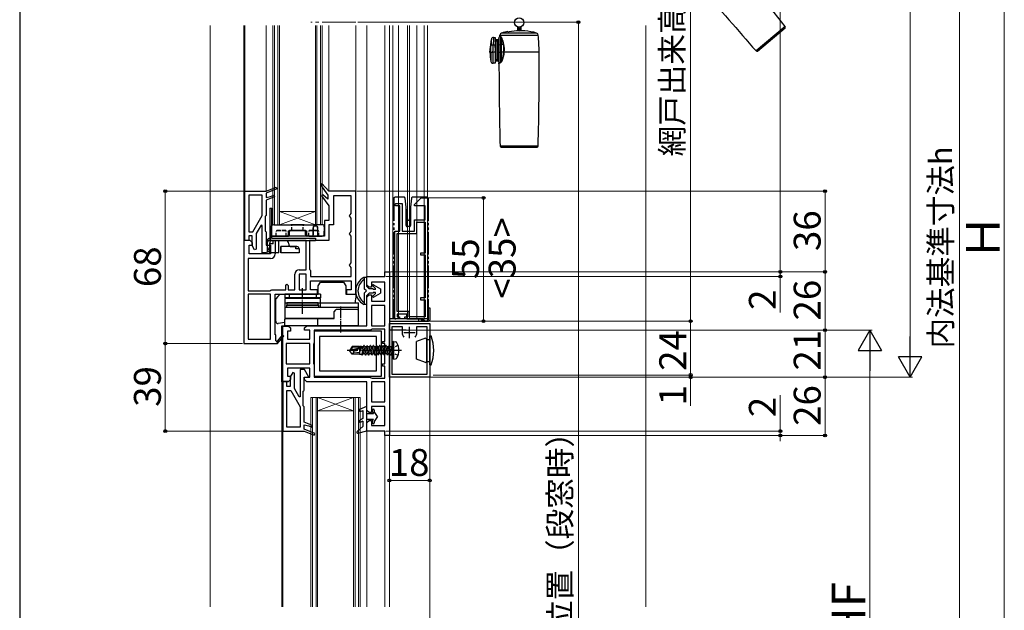
# Model space of a CAD drawing. Extents: x 0 to 1051, y 0 to 1581.
# Drawn here: x 0 to 440, y 776 to 1040 of the extents above; entities that cross this region are included whole.
import ezdxf

# ---------------------------------------------------------------- set-up
doc = ezdxf.new("R2010")
doc.units = 0
for name, pattern in [('YCENTER_1', [13, 10, -1, 1, -1]), ('YDIVIDE_1', [15, 10, -1, 1, -1, 1, -1]), ('YHIDDEN_1', [4, 3, -1])]:
    doc.linetypes.add(name, pattern=pattern)
for name, color, linetype, lineweight in [('YKK_11', 7, 'CONTINUOUS', 30), ('YKK_11E', 7, 'CONTINUOUS', 13), ('YKK_12', 2, 'CONTINUOUS', 13), ('YKK_13', 4, 'CONTINUOUS', 30), ('YKK_D', 6, 'CONTINUOUS', 13), ('YSS_K', 3, 'CONTINUOUS', 13), ('YSS_KE', 3, 'CONTINUOUS', 30)]:
    doc.layers.add(name, color=color, linetype=linetype, lineweight=lineweight)
doc.styles.add('text-b', font='txt.shx', dxfattribs={"bigfont": 'extfont2.shx'})

msp = doc.modelspace()

# ---------------------------------------------------------------- linework, layer by layer
at = {"layer": 'YKK_11', "linetype": 'ByBlock', "lineweight": -2, "ltscale": 0.5}
for p, q in [((100.5, 941), (100.5, 963)), ((100.5, 963), (110, 963)), ((110, 963), (114.45, 964.77)), ((114.75, 964.03), (110, 962.14)), ((114.45, 964.77), (114.75, 964.03)), ((134.86, 966.4), (134.25, 965.9)), ((134.25, 965.9), (137.5, 961.22)), ((138, 963), (134.86, 966.4)), ((150, 963), (138, 963)), ((150, 917), (150, 963)), ((102.3, 961.2), (102.3, 944.9)), ((108.2, 961.2), (102.3, 961.2)), ((108.2, 952.17), (108.2, 961.2)), ((110, 962.14), (110, 960.2)), ((110, 960.2), (112, 960.66)), ((113.75, 960.49), (110, 959)), ((110, 959), (110, 952.2)), ((112, 960.66), (113.45, 961.24)), ((113.45, 961.24), (113.75, 960.49)), ((135.34, 961.42), (134.76, 960.89)), ((134.76, 960.89), (138, 956.5)), ((137.5, 959.46), (135.34, 961.42)), ((137.5, 961.22), (137.5, 959.46)), ((148, 961), (140, 961)), ((140, 961), (140, 948)), ((148, 953), (148, 961)), ((138, 956.5), (138, 950)), ((104, 944.9), (108.2, 952.17)), ((109.8, 952), (109.6, 951.8)), ((109.6, 951.8), (109.6, 945.2)), ((110, 952.2), (109.8, 952)), ((138, 950), (136, 950)), ((136, 950), (136, 943)), ((147, 952), (147.5, 952.5)), ((147.5, 951.5), (147, 952)), ((147.5, 952.5), (148, 953)), ((148, 951), (147.5, 951.5)), ((148, 945), (148, 951)), ((107.76, 947.8), (105.6, 944.07)), ((108.2, 947.69), (107.76, 947.8)), ((108.2, 935.5), (108.2, 947.69)), ((109.6, 945.2), (109.8, 945)), ((109.8, 945), (110, 944.8)), ((140, 948), (138, 948)), ((138, 948), (138, 941)), ((147.5, 944.5), (148, 945)), ((100, 941), (100, 895)), ((102.9, 941), (100, 941)), ((102.3, 941), (100.5, 941)), ((102.3, 944.9), (104, 944.9)), ((103.8, 943.1), (102.3, 943.1)), ((102.3, 943.1), (102.3, 941)), ((103.9, 940), (102.9, 941)), ((103.8, 938.75), (103.8, 943.1)), ((105.6, 944.07), (105.6, 937.12)), ((110, 944.8), (110, 939)), ((111.1, 941), (110.1, 940)), ((112, 941), (111.1, 941)), ((136, 943), (112, 943)), ((112, 943), (112, 941)), ((127.8, 941), (114, 941)), ((114, 941), (114, 935)), ((127.8, 928), (127.8, 941)), ((138, 941), (129.4, 941)), ((129.4, 941), (129.4, 928.3)), ((147, 944), (147.5, 944.5)), ((147.5, 943.5), (147, 944)), ((148, 943), (147.5, 943.5)), ((148, 931), (148, 943)), ((102.5, 935), (102.5, 939)), ((102.5, 939), (103.9, 939)), ((104.86, 936.92), (103.8, 938.75)), ((103.9, 939), (103.9, 940)), ((105.6, 937.12), (104.86, 936.92)), ((110, 939), (112, 939)), ((110.1, 940), (110.1, 939)), ((110.1, 939), (112, 939)), ((112, 939), (110.2, 935.5)), ((112, 939), (112, 935)), ((102, 933), (102, 918.6)), ((112, 933), (102, 933)), ((112, 935), (102.5, 935)), ((110.2, 935.5), (108.2, 935.5)), ((124.8, 928), (127.8, 928)), ((129.4, 928.3), (129.6, 927.9)), ((129.6, 927.9), (129.8, 927.5)), ((129.8, 927.5), (129.8, 925)), ((147, 930), (147.5, 930.5)), ((147.5, 929.5), (147, 930)), ((147.5, 930.5), (148, 931)), ((148, 929), (147.5, 929.5)), ((148, 925), (148, 929)), ((122.8, 919), (122.8, 926)), ((127.8, 926), (124.8, 926)), ((124.8, 926), (124.8, 919)), ((127.8, 919), (127.8, 926)), ((129.8, 925), (148, 925)), ((129.8, 919), (129.8, 923)), ((129.8, 923), (148, 923)), ((148, 923), (148, 919)), ((155, 921.25), (155, 925)), ((155, 925), (163, 925)), ((163, 925), (163, 927)), ((163, 927), (165, 927)), ((165, 927), (165, 890.5)), ((102, 918.6), (111.7, 918.6)), ((111.7, 918.6), (112.1, 918.8)), ((112.1, 918.8), (112.5, 919)), ((112.5, 919), (118.8, 919)), ((118.8, 921), (119.3, 921.5)), ((118.8, 919), (118.8, 921)), ((119.3, 921.5), (119.8, 921)), ((119.8, 921), (119.8, 919)), ((119.8, 919), (122.8, 919)), ((124.8, 919), (127.8, 919)), ((132.9, 919), (129.8, 919)), ((132.9, 917), (132.9, 919)), ((148, 919), (145.9, 919)), ((145.9, 919), (145.9, 917)), ((156, 920.25), (155, 921.25)), ((157, 920.25), (156, 920.25)), ((163, 922.5), (157, 922.5)), ((157, 922.5), (157, 920.25)), ((163, 914), (163, 922.5)), ((102, 917), (102, 897)), ((112, 917), (102, 917)), ((112, 897), (112, 917)), ((114, 899), (114, 917)), ((114, 917), (125.68, 917)), ((125.68, 917), (126.07, 917.19)), ((126.07, 917.19), (126.53, 917.19)), ((126.53, 917.19), (126.92, 917)), ((126.92, 917), (132.9, 917)), ((145.9, 917), (150, 917)), ((155, 915.75), (156, 916.75)), ((155, 903), (155, 915.75)), ((156, 916.75), (157, 916.75)), ((157, 916.75), (157, 914)), ((157, 914), (163, 914)), ((157, 912), (157, 903)), ((163, 912), (157, 912)), ((163, 903), (163, 912)), ((117, 890.5), (117, 903)), ((117, 903), (119.9, 903)), ((119.9, 903), (120.9, 902)), ((120.9, 902), (120.9, 900.5)), ((127.1, 902), (128.1, 903)), ((127.1, 901), (127.1, 902)), ((129.5, 901), (127.1, 901)), ((128.1, 903), (155, 903)), ((129.5, 897), (129.5, 901)), ((156.5, 901), (131.5, 901)), ((131.5, 901), (131.5, 895.5)), ((156.9, 901.2), (156.5, 901)), ((157.3, 901.4), (156.9, 901.2)), ((157, 903), (163, 903)), ((163, 901.4), (157.3, 901.4)), ((163, 896), (163, 901.4)), ((165, 880), (165, 904)), ((165, 904), (174, 904)), ((166.3, 881.3), (166.3, 902.7)), ((166.3, 902.7), (170.7, 902.7)), ((170.7, 902.7), (170.7, 900)), ((174, 904), (183, 904)), ((177.3, 900), (177.3, 902.7)), ((177.3, 902.7), (181.7, 902.7)), ((181.7, 902.7), (181.7, 881.3)), ((183, 904), (183, 880)), ((102, 897), (112, 897)), ((114.3, 899), (114, 899)), ((114.3, 896.25), (114.3, 899)), ((117.3, 898.86), (114.98, 896.14)), ((115, 894.92), (117.91, 898.34)), ((117.91, 898.34), (117.3, 898.86)), ((120.9, 900.5), (119.5, 900.5)), ((119.5, 900.5), (119.5, 897)), ((119.5, 897), (129.5, 897)), ((100, 895), (114.87, 895)), ((114.61, 896.07), (114.3, 896.25)), ((114.87, 895), (115, 894.92)), ((129.5, 895), (119, 895)), ((119, 895), (119, 890.5)), ((129.5, 890.5), (129.5, 895)), ((131.3, 895.1), (131.1, 894.7)), ((131.1, 894.7), (131.1, 890.5)), ((131.5, 895.5), (131.3, 895.1)), ((162, 895), (162, 896)), ((162, 896), (163, 896)), ((163, 895), (162, 895)), ((163, 890.5), (163, 895)), ((117, 878), (117, 890.5)), ((119, 890.5), (119, 886)), ((129.5, 886), (129.5, 890.5)), ((131.1, 890.5), (131.1, 886.3)), ((163, 886), (163, 890.5)), ((165, 890.5), (165, 854)), ((119, 886), (129.5, 886)), ((129.5, 884), (119.5, 884)), ((119.5, 884), (119.5, 880.5)), ((127.2, 883.5), (125.2, 883.5)), ((125.2, 883.5), (125.2, 871.31)), ((129, 880), (127.2, 883.5)), ((129.5, 880), (129.5, 884)), ((131.1, 886.3), (131.3, 885.9)), ((131.3, 885.9), (131.5, 885.5)), ((131.5, 885.5), (131.5, 880)), ((162, 885), (162, 886)), ((162, 886), (163, 886)), ((163, 885), (162, 885)), ((163, 879.6), (163, 885)), ((119.5, 880.5), (120.9, 880.5)), ((121.86, 882.08), (120.8, 880.25)), ((120.8, 880.25), (120.8, 875.9)), ((120.9, 880.5), (120.9, 879)), ((122.6, 881.88), (121.86, 882.08)), ((122.6, 874.93), (122.6, 881.88)), ((127, 874.2), (127, 880)), ((127, 880), (129, 880)), ((127.1, 879), (127.1, 880)), ((127.1, 880), (129.5, 880)), ((131.5, 880), (156.5, 880)), ((156.5, 880), (156.9, 879.8)), ((156.9, 879.8), (157.3, 879.6)), ((157.3, 879.6), (163, 879.6)), ((183, 880), (165, 880)), ((181.7, 881.3), (166.3, 881.3)), ((119.69, 878), (117, 878)), ((117.5, 878), (117.5, 856)), ((119.3, 878), (117.5, 878)), ((119.3, 875.9), (119.3, 878)), ((120.8, 875.9), (119.3, 875.9)), ((120.9, 879), (119.9, 878)), ((124.76, 871.2), (122.6, 874.93)), ((128.1, 878), (127.1, 879)), ((155, 878), (128.1, 878)), ((155, 865.25), (155, 878)), ((157, 878), (157, 869)), ((163, 878), (157, 878)), ((163, 869), (163, 878)), ((119.3, 857.8), (119.3, 874.1)), ((119.3, 874.1), (121, 874.1)), ((121, 874.1), (125.2, 866.83)), ((125.2, 871.31), (124.76, 871.2)), ((126.6, 873.8), (126.8, 874)), ((126.6, 867.2), (126.6, 873.8)), ((126.8, 874), (127, 874.2)), ((125.2, 866.83), (125.2, 857.8)), ((126.8, 867), (126.6, 867.2)), ((127, 866.8), (126.8, 867)), ((127, 860), (127, 866.8)), ((157, 869), (163, 869)), ((163, 867), (157, 867)), ((157, 867), (157, 864.25)), ((163, 858.5), (163, 867)), ((156, 864.25), (155, 865.25)), ((157, 864.25), (156, 864.25)), ((125.2, 857.8), (119.3, 857.8)), ((130.75, 858.51), (127, 860)), ((127, 856.86), (127, 858.8)), ((127, 858.8), (129, 858.34)), ((129, 858.34), (130.45, 857.76)), ((130.45, 857.76), (130.75, 858.51)), ((155, 859.75), (156, 860.75)), ((155, 856), (155, 859.75)), ((156, 860.75), (157, 860.75)), ((157, 860.75), (157, 858.5)), ((157, 858.5), (163, 858.5)), ((117.5, 856), (127, 856)), ((131.75, 854.97), (127, 856.86)), ((127, 856), (131.45, 854.23)), ((131.45, 854.23), (131.75, 854.97)), ((163, 856), (155, 856)), ((163, 854), (163, 856)), ((165, 854), (163, 854))]:
    msp.add_line(p, q, dxfattribs=at)
at = {"layer": 'YKK_11', "linetype": 'ByBlock', "lineweight": 30, "ltscale": 0.5}
for p, q in [((117, 890.5), (117, 903)), ((117, 903), (119.69, 903)), ((119.69, 902.7), (117.3, 902.7)), ((117.3, 902.7), (117.3, 890.5)), ((119.69, 903), (119.69, 902.7)), ((117, 878), (117, 890.5)), ((117.3, 890.5), (117.3, 878.3)), ((119.9, 878), (117, 878)), ((117.3, 878.3), (119.69, 878.3)), ((119.69, 878.3), (119.69, 878))]:
    msp.add_line(p, q, dxfattribs=at)
at = {"layer": 'YKK_11', "linetype": 'Continuous', "lineweight": 13}
for p, q in [((117.3, 901.7), (117, 902)), ((119.13, 902.7), (118.83, 903)), ((117.3, 898.87), (117, 899.17)), ((117.3, 896.04), (117, 896.34)), ((117.3, 893.21), (117, 893.51)), ((117.3, 890.39), (117, 890.69)), ((117.3, 887.56), (117, 887.86)), ((117.3, 884.73), (117, 885.03)), ((117.3, 881.9), (117, 882.2)), ((117.3, 879.07), (117, 879.37)), ((118.37, 878), (118.07, 878.3))]:
    msp.add_line(p, q, dxfattribs=at)
at = {"layer": 'YKK_11', "ltscale": 0.5}
for p, q in [((174, 897.5), (174, 902.5)), ((171.5, 900), (176.5, 900))]:
    msp.add_line(p, q, dxfattribs=at)
at = {"layer": 'YKK_11', "linetype": 'ByBlock', "lineweight": -2, "ltscale": 0.5}
for centre, radius, start, end in [((112, 935), 2, 270, 360), ((124.8, 926), 2, 90, 180), ((174, 900), 3.3, 179.9998, 219.2956), ((174, 900), 3.3, 320.7034, 360), ((114.82, 895.95), 0.25, 150, 49.643)]:
    msp.add_arc(centre, radius, start, end, dxfattribs=at)
at = {"layer": 'YKK_11E', "linetype": 'ByBlock', "lineweight": -2, "ltscale": 0.5}
for p, q in [((176.27, 957), (179.27, 960)), ((179.27, 960), (181.97, 960)), ((181.97, 960), (181.97, 905)), ((167.47, 957), (167.97, 957.5)), ((167.97, 956.5), (167.47, 957)), ((167.97, 957.5), (170.67, 957.5)), ((169.67, 956.5), (167.97, 956.5)), ((169.67, 945.2), (169.67, 956.5)), ((170.67, 957.5), (170.67, 945.2)), ((176.27, 956.5), (176.27, 957)), ((180.97, 956.5), (176.27, 956.5)), ((180.97, 950.2), (180.97, 956.5)), ((176.27, 945.2), (176.27, 950.2)), ((176.27, 950.2), (180.97, 950.2)), ((167.47, 906), (167.47, 945.2)), ((167.47, 945.2), (169.67, 945.2)), ((170.67, 945.2), (176.27, 945.2)), ((177.27, 944.2), (177.27, 949.2)), ((177.27, 949.2), (180.97, 949.2)), ((180.97, 949.2), (180.97, 935.4)), ((168.47, 909.4), (168.47, 944.2)), ((168.47, 944.2), (177.27, 944.2)), ((180.97, 935.4), (178.87, 935.4)), ((178.87, 935.4), (178.87, 934.6)), ((178.87, 934.6), (180.97, 934.6)), ((180.97, 934.6), (180.97, 915.4)), ((180.97, 915.4), (178.87, 915.4)), ((178.87, 915.4), (178.87, 914.6)), ((178.87, 914.6), (180.97, 914.6)), ((180.97, 914.6), (180.97, 907)), ((169.47, 906), (167.47, 906)), ((173.87, 909.4), (168.47, 909.4)), ((172.87, 908.2), (168.47, 908.2)), ((168.47, 908.2), (168.47, 906.9)), ((168.47, 906.9), (169.47, 906.9)), ((169.47, 906.9), (169.47, 906)), ((171.87, 906), (171.87, 906.9)), ((171.87, 906.9), (172.87, 906.9)), ((179.97, 906), (171.87, 906)), ((172.87, 906.9), (172.87, 908.2)), ((173.87, 907), (173.87, 909.4)), ((180.97, 907), (173.87, 907)), ((180.97, 905), (179.97, 906)), ((181.97, 905), (180.97, 905))]:
    msp.add_line(p, q, dxfattribs=at)
at = {"layer": 'YKK_12', "linetype": 'YCENTER_1', "ltscale": 1.5}
msp.add_line((150, 1038.44), (130, 1038.44), dxfattribs=at)
at = {"layer": 'YKK_12'}
for p, q in [((85, 777.55), (85, 1036.95)), ((100, 940.5), (100, 1036.95)), ((100.5, 962.5), (100.5, 1036.95)), ((110, 1036.95), (110, 963)), ((113, 1036.95), (113, 948)), ((113.7, 1036.95), (113.7, 948)), ((115.3, 1036.95), (115.3, 948)), ((116, 1036.95), (116, 948)), ((132, 1036.95), (132, 948)), ((132.7, 1036.95), (132.7, 948)), ((134.3, 1036.95), (134.3, 948)), ((135, 1036.95), (135, 948)), ((138, 1036.95), (138, 963)), ((150, 1036.95), (150, 962.5)), ((155, 924.5), (155, 1036.95)), ((163, 926.5), (163, 1036.95)), ((165, 926.5), (165, 1036.95)), ((165, 906), (165, 1036.95)), ((166.5, 1036.95), (166.5, 906)), ((169.1, 1036.95), (169.1, 906)), ((173.05, 1036.95), (173.05, 906)), ((173.95, 1036.95), (173.95, 906)), ((177.2, 1036.95), (177.2, 906)), ((180.5, 1036.95), (180.5, 906)), ((182, 1036.95), (182, 906)), ((116, 948), (132, 954)), ((132, 948), (116, 954)), ((116, 954), (132, 954)), ((113, 948), (135, 948)), ((182, 906), (165, 906)), ((117, 777.55), (117, 878.5)), ((130, 871), (130, 777.55)), ((130, 871), (152, 871)), ((130.7, 871), (130.7, 777.55)), ((132.3, 871), (132.3, 777.55)), ((133, 871), (133, 777.55)), ((133, 871), (149, 865)), ((149, 871), (133, 865)), ((149, 871), (149, 777.55)), ((149.7, 871), (149.7, 777.55)), ((151.3, 871), (151.3, 777.55)), ((152, 871), (152, 777.55)), ((133, 865), (149, 865)), ((117.5, 777.55), (117.5, 856.5)), ((155, 777.55), (155, 856.5)), ((163, 777.55), (163, 854.5)), ((165, 777.55), (165, 854.5))]:
    msp.add_line(p, q, dxfattribs=at)
at = {"layer": 'YKK_12', "linetype": 'ByBlock', "lineweight": -2, "ltscale": 0.5}
for p, q in [((172.51, 901), (165, 901)), ((172.51, 880), (165, 880))]:
    msp.add_line(p, q, dxfattribs=at)
at = {"layer": 'YKK_13'}
for p, q in [((230.74, 1033.57), (215.13, 1033.57)), ((217.93, 1034.12), (217.93, 1034.18)), ((222.18, 1036.34), (222.18, 1034.49)), ((225.43, 1034.5), (222.93, 1034.5)), ((223.68, 1036.34), (223.68, 1034.5)), ((341.72, 1036.53), (328.68, 1025.59)), ((329.38, 1025.54), (341.65, 1035.83)), ((209.93, 1025.1), (210.54, 1030.7)), ((210.42, 1028.57), (210.39, 1027.97)), ((210.43, 1028.76), (210.42, 1028.57)), ((211.53, 1031.6), (212.23, 1031.6)), ((212.23, 1031.6), (212.23, 1028.18)), ((212.23, 1030.1), (212.73, 1030.1)), ((212.73, 1030.1), (212.73, 1030.6)), ((213.33, 1030.6), (212.73, 1030.6)), ((212.73, 1021.6), (212.73, 1030.1)), ((212.73, 1030.1), (213.33, 1030.1)), ((213.33, 1030.1), (213.33, 1030.6)), ((213.33, 1030.1), (213.83, 1030.1)), ((213.33, 1030.1), (213.33, 1021.6)), ((213.83, 1031.6), (214.27, 1032.04)), ((213.83, 1031.6), (213.83, 1028.18)), ((214.27, 1032.04), (214.27, 1032.04)), ((214.27, 1032.04), (214.3, 1032.02)), ((214.3, 1032.02), (214.38, 1031.98)), ((214.36, 1032.23), (214.39, 1032.67)), ((214.39, 1032.21), (214.36, 1032.23)), ((214.36, 1032.23), (214.36, 1032.23)), ((214.38, 1031.98), (214.51, 1031.9)), ((214.39, 1032.67), (231.48, 1032.67)), ((214.47, 1032.16), (214.39, 1032.21)), ((214.76, 1031.96), (214.47, 1032.16)), ((214.51, 1031.9), (214.69, 1031.79)), ((214.69, 1031.79), (214.69, 1028.42)), ((214.69, 1031.79), (214.85, 1031.51)), ((214.85, 1031.51), (215.04, 1030.99)), ((215.04, 1028.46), (215.04, 1030.99)), ((215.92, 1028.46), (215.04, 1028.46)), ((215.04, 1025.1), (215.04, 1028.46)), ((209.93, 1025.1), (210.28, 1025.1)), ((210.28, 1025.1), (210.28, 1025.1)), ((210.28, 1025.1), (210.28, 1020.94)), ((211.27, 1025.1), (211.27, 1025.1)), ((212.23, 1025.1), (211.27, 1025.1)), ((211.27, 1020.1), (211.27, 1025.1)), ((212.23, 1028.18), (211.39, 1028.18)), ((212.23, 1027.1), (212.23, 1028.18)), ((212.23, 1027.1), (212.23, 1025.1)), ((212.53, 1027.1), (212.23, 1027.1)), ((212.23, 1025.1), (212.23, 1020.1)), ((212.23, 1025.1), (212.53, 1025.1)), ((212.53, 1025.1), (212.53, 1027.1)), ((213.83, 1028.18), (214.69, 1028.42)), ((213.83, 1028.18), (213.83, 1025.1)), ((213.83, 1025.1), (214.69, 1025.1)), ((213.83, 1025.1), (213.83, 1020.1)), ((214.69, 1028.42), (214.69, 1025.1)), ((214.69, 1025.1), (215.04, 1025.1)), ((214.69, 1025.1), (214.69, 1020.58)), ((216.09, 1025.1), (215.04, 1025.1)), ((215.04, 1021.35), (215.04, 1025.1)), ((216.09, 1025.1), (216.31, 1025.1)), ((231.93, 1025.1), (216.31, 1025.1)), ((212.23, 1020.1), (211.27, 1020.1)), ((212.73, 1021.6), (212.23, 1021.6)), ((212.73, 1021.6), (212.73, 1021.1)), ((213.33, 1021.6), (212.73, 1021.6)), ((212.73, 1021.1), (213.33, 1021.1)), ((213.33, 1021.6), (213.33, 1021.1)), ((213.83, 1021.6), (213.33, 1021.6)), ((213.85, 1020.08), (213.83, 1020.1)), ((213.89, 1020.11), (213.86, 1020.09)), ((213.86, 1020.09), (213.86, 1020.09)), ((214, 1020.19), (213.89, 1020.11)), ((213.94, 1019.87), (213.98, 1019.9)), ((213.95, 1019.88), (213.94, 1019.87)), ((213.98, 1019.9), (214.08, 1019.98)), ((214.18, 1020.3), (214, 1020.19)), ((214.08, 1019.98), (214.24, 1020.1)), ((214.41, 1020.44), (214.18, 1020.3)), ((214.24, 1020.1), (214.46, 1020.25)), ((214.69, 1020.58), (214.41, 1020.44)), ((214.46, 1020.25), (214.75, 1020.42)), ((214.85, 1020.85), (214.69, 1020.58)), ((215.04, 1021.35), (214.85, 1020.85)), ((231.45, 983.09), (214.42, 983.09)), ((214.92, 982.6), (230.95, 982.6)), ((112, 946.5), (112.05, 943.49)), ((113.5, 948), (131.77, 948)), ((119.78, 945.01), (119.77, 943.49)), ((120.47, 943.49), (120.49, 945.01)), ((120.86, 945.5), (120.5, 945.5)), ((120.5, 945.5), (127.51, 945.5)), ((120.86, 945.5), (120.99, 945.5)), ((120.99, 945.5), (120.86, 945.5)), ((121, 948), (122.5, 948)), ((122.5, 948), (121, 948)), ((121, 948), (122.5, 948)), ((122.5, 948), (121, 948)), ((122.47, 945.5), (121.47, 945.5)), ((121.47, 945.5), (122.47, 945.5)), ((122.47, 945.5), (121.47, 945.5)), ((121.47, 945.5), (122.47, 945.5)), ((125.54, 945.5), (122.47, 945.5)), ((125.5, 948), (122.5, 948)), ((125.5, 948), (127, 948)), ((125.5, 948), (127, 948)), ((127, 948), (125.5, 948)), ((127, 948), (125.5, 948)), ((125.54, 945.5), (126.54, 945.5)), ((126.54, 945.5), (125.54, 945.5)), ((125.54, 945.5), (126.54, 945.5)), ((126.54, 945.5), (125.54, 945.5)), ((127.01, 945.5), (127.14, 945.5)), ((127.14, 945.5), (127.01, 945.5)), ((127.01, 945.5), (127.14, 945.5)), ((127.14, 945.5), (127.01, 945.5)), ((127.51, 945.5), (127.14, 945.5)), ((127.54, 943.49), (127.51, 945.01)), ((128.23, 943.49), (128.22, 945.01)), ((132.23, 948), (131.77, 948)), ((131.77, 948), (132.23, 948)), ((131.85, 947.51), (132.15, 947.51)), ((132.15, 947.51), (131.85, 947.51)), ((135.48, 948), (132.23, 948)), ((135.96, 943.98), (136, 946.5)), ((136, 946.5), (135.98, 947.51)), ((135.98, 947.51), (136, 946.5)), ((112.55, 943), (119.34, 943)), ((118, 943), (119, 943)), ((119, 943), (118, 943)), ((118, 943), (119, 943)), ((119, 943), (118, 943)), ((118, 943), (119, 943)), ((119, 943), (118, 943)), ((118, 943), (119, 943)), ((119, 943), (118, 943)), ((118, 943), (119, 943)), ((119, 943), (118, 943)), ((118, 943), (119, 943)), ((119, 943), (118, 943)), ((119.34, 943), (119.97, 943)), ((128.67, 943), (128.04, 943)), ((130.55, 943), (128.67, 943)), ((130, 943), (129, 943)), ((129, 943), (130, 943)), ((130, 943), (129, 943)), ((129, 943), (130, 943)), ((130, 943), (129, 943)), ((129, 943), (130, 943)), ((130, 943), (129, 943)), ((129, 943), (130, 943)), ((130, 943), (129, 943)), ((129, 943), (130, 943)), ((130, 943), (129, 943)), ((129, 943), (130, 943)), ((130, 943), (132.5, 943)), ((131.6, 943), (130, 943)), ((131.6, 943), (130.55, 943)), ((130.55, 943), (131.6, 943)), ((132.4, 943), (132.5, 943)), ((132.4, 943), (133.45, 943)), ((133.45, 943), (132.4, 943)), ((132.5, 943), (133.5, 943)), ((133.5, 943), (132.5, 943)), ((132.5, 943), (133.5, 943)), ((133.5, 943), (132.5, 943)), ((133.5, 943), (132.5, 943)), ((132.5, 943), (133.5, 943)), ((133.5, 943), (132.5, 943)), ((132.5, 943), (133.5, 943)), ((132.5, 943), (133.5, 943)), ((133.5, 943), (132.5, 943)), ((132.5, 943), (133.5, 943)), ((133.5, 943), (132.5, 943)), ((133.45, 943), (134.96, 943)), ((133.2, 920.77), (134.2, 922.5)), ((133.2, 917), (133.2, 920.77)), ((134.2, 922.5), (144.6, 922.5)), ((144.6, 922.5), (145.6, 920.77)), ((145.6, 920.77), (145.6, 917)), ((115.3, 916), (114.3, 915)), ((114.3, 905), (114.3, 915)), ((116.3, 917), (115.3, 916)), ((116.3, 917), (133.2, 917)), ((134.3, 917), (118.3, 917)), ((118.3, 917), (118.3, 915.5)), ((134.3, 915.5), (118.3, 915.5)), ((118.3, 915.2), (118.3, 906.2)), ((134.3, 915.2), (118.3, 915.2)), ((119.3, 915.2), (119.3, 915.5)), ((120.3, 917), (120.3, 915.5)), ((132.3, 917), (132.3, 915.5)), ((133.3, 915.5), (133.3, 915.2)), ((134.3, 917), (134.3, 915.5)), ((134.3, 913.2), (134.3, 915.2)), ((145.6, 917), (149, 917)), ((149, 917), (150, 917)), ((150, 917), (150, 915.33)), ((118.3, 913.2), (134.3, 913.2)), ((118.3, 911.2), (151.3, 911.2)), ((119.05, 912.2), (119.05, 911.2)), ((133.55, 912.2), (119.05, 912.2)), ((119.05, 911.2), (133.55, 911.2)), ((133.3, 913.2), (119.3, 913.2)), ((119.3, 913.2), (119.3, 912.2)), ((119.3, 912.2), (133.3, 912.2)), ((133.3, 912.2), (133.3, 913.2)), ((133.55, 911.2), (133.55, 912.2)), ((134.3, 913.2), (151.3, 913.2)), ((134.3, 911.2), (134.3, 913.2)), ((140.3, 909.2), (141.3, 910.2)), ((150.8, 910.2), (141.3, 910.2)), ((151.3, 909.7), (151.3, 913.2)), ((182, 911), (183, 911)), ((182.2, 911), (182.2, 906)), ((183, 911), (183, 905.5)), ((118.3, 906.2), (140.3, 906.2)), ((118.3, 903), (118.3, 905.96)), ((140.3, 906.2), (118.8, 906.2)), ((133.05, 903), (133.05, 905.7)), ((140.3, 906.2), (140.3, 909.2)), ((151.3, 903), (151.3, 909.7)), ((177.4, 906), (165, 906)), ((165, 906), (165, 905.5)), ((182.2, 906), (180.3, 906)), ((115.3, 904), (115.4, 904)), ((118.3, 904.36), (115.42, 904.01)), ((151.3, 903), (118.3, 903)), ((165.5, 905), (182.5, 905)), ((181.2, 897.4), (177.1, 895.91)), ((181.2, 897.4), (181.7, 896.9)), ((181.7, 896.9), (183, 896.9)), ((181.7, 887.1), (181.7, 896.9)), ((183, 898.5), (183.72, 898.5)), ((183, 887.1), (183, 898.5)), ((148.35, 893.7), (147.3, 892.15)), ((148.51, 893.4), (147.66, 892.15)), ((152.91, 893.35), (147.66, 892.15)), ((151.7, 893.7), (148.35, 893.7)), ((148.35, 893.7), (148.51, 893.4)), ((152.75, 893.4), (148.51, 893.4)), ((152.81, 892.91), (148.81, 892)), ((151.7, 893.7), (151.7, 893.4)), ((151.7, 893.68), (152.13, 893.68)), ((151.7, 892.66), (151.7, 890.3)), ((152.01, 892.73), (151.89, 891.7)), ((152.32, 892.8), (151.99, 891.7)), ((152.13, 893.68), (152.09, 893.4)), ((152.25, 893.9), (152.13, 893.68)), ((152.35, 893.9), (152.25, 893.9)), ((152.35, 893.9), (152.56, 893.55)), ((152.56, 893.55), (152.51, 893.4)), ((153.34, 893.55), (152.56, 893.55)), ((153.34, 893.55), (152.71, 890.32)), ((153.65, 894.1), (153.34, 893.55)), ((154.07, 893.55), (153.37, 890.45)), ((153.75, 894.1), (153.65, 894.1)), ((153.75, 894.1), (154.07, 893.55)), ((154.74, 893.55), (154.07, 893.55)), ((154.74, 893.55), (154.39, 892)), ((155.05, 894.1), (154.74, 893.55)), ((155.47, 893.55), (154.77, 890.45)), ((155.15, 894.1), (155.05, 894.1)), ((155.15, 894.1), (155.47, 893.55)), ((156.14, 893.55), (155.47, 893.55)), ((156.14, 893.55), (155.79, 892)), ((156.45, 894.1), (156.14, 893.55)), ((156.87, 893.55), (156.17, 890.45)), ((156.55, 894.1), (156.45, 894.1)), ((156.55, 894.1), (156.87, 893.55)), ((157.54, 893.55), (156.87, 893.55)), ((157.54, 893.55), (157.19, 892)), ((157.85, 894.1), (157.54, 893.55)), ((158.27, 893.55), (157.57, 890.45)), ((157.95, 894.1), (157.85, 894.1)), ((157.95, 894.1), (158.27, 893.55)), ((158.94, 893.55), (158.27, 893.55)), ((158.94, 893.55), (158.59, 892)), ((159.25, 894.1), (158.94, 893.55)), ((159.67, 893.55), (158.97, 890.45)), ((159.35, 894.1), (159.25, 894.1)), ((159.35, 894.1), (159.67, 893.55)), ((160.34, 893.55), (159.64, 890.45)), ((160.34, 893.55), (159.67, 893.55)), ((160.65, 894.1), (160.34, 893.55)), ((161.07, 893.55), (160.37, 890.45)), ((160.75, 894.1), (160.65, 894.1)), ((160.75, 894.1), (161.07, 893.55)), ((161.74, 893.55), (161.04, 890.45)), ((161.74, 893.55), (161.07, 893.55)), ((162.05, 894.1), (161.74, 893.55)), ((162.47, 893.55), (161.77, 890.45)), ((162.15, 894.1), (162.05, 894.1)), ((162.15, 894.1), (162.47, 893.55)), ((163.14, 893.55), (162.44, 890.45)), ((163.14, 893.55), (162.47, 893.55)), ((163.45, 894.1), (163.14, 893.55)), ((163.87, 893.55), (163.17, 890.45)), ((163.55, 894.1), (163.45, 894.1)), ((163.55, 894.1), (163.87, 893.55)), ((164.54, 893.55), (163.84, 890.45)), ((164.54, 893.55), (163.87, 893.55)), ((164.85, 894.1), (164.54, 893.55)), ((165.27, 893.55), (164.57, 890.45)), ((164.95, 894.1), (164.85, 894.1)), ((164.95, 894.1), (165.27, 893.55)), ((165.24, 890.45), (166.15, 893.5)), ((166.1, 893.55), (165.27, 893.55)), ((166.25, 893.5), (165.97, 890.45)), ((166.25, 893.5), (166.15, 893.5)), ((166.8, 895.92), (166.3, 895.83)), ((166.3, 895.83), (166.3, 888.18)), ((166.8, 895.92), (167.78, 895.74)), ((166.8, 895.92), (166.8, 888.09)), ((177.1, 888.1), (177.1, 895.91)), ((147.3, 891.85), (147.3, 892.15)), ((147.66, 892.15), (147.3, 892.15)), ((148.81, 892), (147.3, 892)), ((148.81, 892), (147.3, 891.85)), ((148.35, 890.3), (147.3, 891.85)), ((149.2, 891.3), (148.35, 890.3)), ((151.7, 890.3), (148.35, 890.3)), ((148.7, 892), (149.2, 891.3)), ((149.2, 891.3), (151.7, 891.05)), ((151.7, 890.32), (152.71, 890.32)), ((151.99, 891.7), (151.89, 891.7)), ((152.95, 889.9), (152.71, 890.32)), ((153.05, 889.9), (152.95, 889.9)), ((153.05, 889.9), (153.37, 890.45)), ((154.04, 890.45), (153.37, 890.45)), ((154.39, 892), (154.04, 890.45)), ((154.35, 889.9), (154.04, 890.45)), ((154.45, 889.9), (154.35, 889.9)), ((154.45, 889.9), (154.77, 890.45)), ((155.44, 890.45), (154.77, 890.45)), ((155.79, 892), (155.44, 890.45)), ((155.75, 889.9), (155.44, 890.45)), ((155.85, 889.9), (155.75, 889.9)), ((155.85, 889.9), (156.17, 890.45)), ((156.84, 890.45), (156.17, 890.45)), ((157.19, 892), (156.84, 890.45)), ((157.15, 889.9), (156.84, 890.45)), ((157.25, 889.9), (157.15, 889.9)), ((157.25, 889.9), (157.57, 890.45)), ((158.24, 890.45), (157.57, 890.45)), ((158.59, 892), (158.24, 890.45)), ((158.55, 889.9), (158.24, 890.45)), ((158.65, 889.9), (158.55, 889.9)), ((158.65, 889.9), (158.97, 890.45)), ((159.64, 890.45), (158.97, 890.45)), ((159.95, 889.9), (159.64, 890.45)), ((160.05, 889.9), (159.95, 889.9)), ((160.05, 889.9), (160.37, 890.45)), ((161.04, 890.45), (160.37, 890.45)), ((161.35, 889.9), (161.04, 890.45)), ((161.45, 889.9), (161.35, 889.9)), ((161.45, 889.9), (161.77, 890.45)), ((162.44, 890.45), (161.77, 890.45)), ((162.75, 889.9), (162.44, 890.45)), ((162.85, 889.9), (162.75, 889.9)), ((162.85, 889.9), (163.17, 890.45)), ((163.84, 890.45), (163.17, 890.45)), ((164.15, 889.9), (163.84, 890.45)), ((164.25, 889.9), (164.15, 889.9)), ((164.25, 889.9), (164.57, 890.45)), ((165.24, 890.45), (164.57, 890.45)), ((165.55, 889.9), (165.24, 890.45)), ((165.65, 889.9), (165.55, 889.9)), ((165.65, 889.9), (165.55, 889.9)), ((165.65, 889.9), (165.97, 890.45)), ((166.1, 890.45), (165.97, 890.45)), ((166.8, 888.09), (166.3, 888.18)), ((166.8, 888.09), (167.78, 888.26)), ((181.2, 886.6), (177.1, 888.1)), ((181.2, 886.6), (181.7, 887.1)), ((181.7, 887.1), (183, 887.1)), ((183, 885.5), (183, 887.1)), ((183, 885.5), (183.72, 885.5))]:
    msp.add_line(p, q, dxfattribs=at)
at = {"layer": 'YKK_13', "linetype": 'Continuous'}
for p, q in [((222.18, 1034.72), (223.68, 1036.22)), ((222.18, 1035.62), (222.77, 1036.21)), ((222.18, 1035.68), (223.36, 1034.5)), ((222.18, 1034.78), (222.47, 1034.5)), ((222.52, 1036.24), (223.68, 1035.08)), ((222.86, 1034.5), (223.68, 1035.33)), ((223.4, 1036.25), (223.68, 1035.97))]:
    msp.add_line(p, q, dxfattribs=at)
at = {"layer": 'YKK_13', "linetype": 'YDIVIDE_1'}
for p, q in [((166.97, 959.8), (166.97, 906.5)), ((167.57, 960.3), (167.47, 960.3)), ((170.17, 960.3), (167.57, 960.3)), ((171.1, 960.3), (170.17, 960.3)), ((171.59, 960.3), (171.1, 960.3)), ((172.47, 955.82), (172.08, 959.85)), ((174.86, 959.85), (174.47, 955.82)), ((175.78, 960.3), (175.36, 960.3)), ((179.51, 960.3), (175.78, 960.3)), ((179.57, 960.3), (179.51, 960.3)), ((179.51, 960.3), (179.51, 960.3)), ((181.77, 960.3), (179.57, 960.3)), ((182.27, 959.8), (182.27, 905.5)), ((172.47, 947.7), (172.47, 955.82)), ((172.97, 950.62), (172.47, 955.82)), ((174.47, 955.82), (173.97, 950.62)), ((174.47, 955.82), (174.47, 947.7)), ((172.97, 947.2), (172.97, 950.62)), ((172.97, 950.62), (173, 950.38)), ((173.29, 950.1), (173.65, 950.1)), ((173.95, 950.38), (173.97, 950.62)), ((173.97, 950.62), (173.97, 947.2)), ((173.97, 947.2), (172.97, 947.2)), ((167.47, 906), (167.58, 906)), ((167.58, 906), (167.83, 906)), ((167.83, 906), (167.97, 906)), ((168.57, 908.21), (168.57, 908.2)), ((172.87, 907.9), (172.87, 906)), ((172.87, 906), (173.37, 906)), ((173.37, 906), (179.77, 906)), ((177.97, 906), (177.97, 905.5)), ((179.25, 906), (179.25, 905)), ((179.67, 906), (179.85, 905.82)), ((179.75, 905), (179.75, 905.92)), ((180.27, 905.5), (179.77, 906)), ((180.15, 905.51), (180.15, 905.5)), ((180.15, 905.5), (180.27, 905.5)), ((180.27, 905.5), (180.27, 905)), ((178.47, 905), (179.25, 905)), ((179.25, 905), (179.75, 905)), ((179.75, 905), (180.27, 905)), ((180.27, 905), (181.77, 905))]:
    msp.add_line(p, q, dxfattribs=at)
at = {"layer": 'YKK_13', "ltscale": 0.5}
for p, q in [((111.6, 955.5), (112.6, 955.5)), ((111.6, 955.5), (111.6, 942)), ((112.6, 942), (112.6, 955.5)), ((110.6, 936), (110.6, 941)), ((111.6, 941), (132.1, 941)), ((111.6, 941), (111.6, 936)), ((112.6, 942), (132.1, 942)), ((118.6, 941), (112.6, 941)), ((113.1, 939.5), (113.1, 941)), ((115.6, 935.5), (115.6, 941)), ((132.1, 942), (132.1, 941)), ((111.6, 935.5), (111.6, 940)), ((113.1, 939.5), (111.6, 939.5)), ((123.7, 938.3), (116.53, 938.3)), ((116.53, 935.5), (116.53, 938.3)), ((116.7, 935.5), (116.7, 938.3)), ((120.1, 939.5), (120.1, 939.3)), ((121.1, 938.3), (123.7, 938.3)), ((123.26, 937.3), (123.26, 938.3)), ((124.7, 937.3), (123.26, 937.3)), ((124.7, 937.3), (124.7, 935.5)), ((111.6, 936), (110.6, 936)), ((115.6, 935.5), (111.6, 935.5)), ((124.7, 935.5), (116.53, 935.5)), ((151.81, 865.71), (155, 867.05)), ((155, 856.05), (155, 867.05)), ((153.2, 861.55), (151.77, 860.79)), ((152.19, 864.79), (153.2, 865.21)), ((153.2, 865.21), (153.2, 861.55)), ((157.93, 863.75), (155, 863.75)), ((157.5, 864.6), (157.5, 865.35)), ((157.55, 864.4), (157.93, 863.75)), ((158.3, 865.35), (158.3, 864.72)), ((159.7, 862.5), (158.3, 864.72)), ((159.7, 862.5), (158.3, 860.28)), ((150.63, 855.75), (153.2, 858.05)), ((153.2, 860.42), (152.23, 859.91)), ((153.2, 860.42), (153.2, 858.05)), ((155, 861.25), (157.93, 861.25)), ((157.5, 859.65), (157.5, 860.4)), ((157.55, 860.6), (157.93, 861.25)), ((158.3, 860.28), (158.3, 859.65)), ((151, 855.06), (155, 856.05))]:
    msp.add_line(p, q, dxfattribs=at)
at = {"layer": 'YKK_13', "linetype": 'YHIDDEN_1', "ltscale": 0.5}
for p, q in [((114.5, 943), (114.54, 945.01)), ((118.47, 945.5), (115.04, 945.5)), ((115.04, 945.5), (118.47, 945.5)), ((118.47, 945.5), (115.04, 945.5)), ((115.04, 945.5), (118.47, 945.5)), ((115.04, 945.5), (118.47, 945.5)), ((119, 943), (118.97, 945.01)), ((121.47, 945.5), (121.5, 947.5)), ((126.54, 945.5), (126.5, 947.5)), ((129, 943), (129.04, 945.01)), ((129.54, 945.5), (132.97, 945.5)), ((132.97, 945.5), (129.54, 945.5)), ((129.54, 945.5), (132.97, 945.5)), ((132.97, 945.5), (129.54, 945.5)), ((132.97, 945.5), (129.54, 945.5)), ((133.5, 943), (133.47, 945.01)), ((166.57, 893.15), (165.96, 892)), ((168.88, 894.3), (166.57, 893.15)), ((166.57, 890.86), (165.96, 892)), ((168.88, 889.7), (166.57, 890.86))]:
    msp.add_line(p, q, dxfattribs=at)
at = {"layer": 'YKK_13', "ltscale": 1.5}
for p, q in [((155, 924.5), (153.66, 924.5)), ((153.68, 923.5), (153.8, 923.5)), ((153.8, 924.5), (153.8, 919.5)), ((155, 920.5), (155, 924.5)), ((154.8, 918.5), (153.8, 919.5)), ((155, 920.5), (156, 919.5)), ((157.79, 919.5), (156, 919.5)), ((157.59, 920.79), (158.79, 919.58)), ((157.79, 919.5), (157.79, 919.2)), ((158.79, 919.2), (157.79, 919.2)), ((157.95, 921.26), (161, 919.5)), ((158.79, 919.2), (158.79, 919.58)), ((161, 919.5), (161, 917.5)), ((153.8, 917.5), (154.8, 918.5)), ((153.8, 917.5), (153.8, 912.5)), ((156, 917.5), (155, 916.5)), ((155, 912.5), (155, 916.5)), ((157.79, 917.5), (156, 917.5)), ((157.59, 916.21), (158.79, 917.42)), ((158.79, 917.8), (157.79, 917.8)), ((157.79, 917.8), (157.79, 917.5)), ((157.95, 915.74), (161, 917.5)), ((158.79, 917.42), (158.79, 917.8)), ((155, 912.5), (153.66, 912.5)), ((153.68, 913.5), (153.8, 913.5))]:
    msp.add_line(p, q, dxfattribs=at)
at = {"layer": 'YKK_13', "linetype": 'YCENTER_1', "ltscale": 0.5}
for p, q in [((126.3, 908.3), (126.3, 920)), ((143.3, 900), (143.3, 911.7)), ((170.5, 892), (146.16, 892))]:
    msp.add_line(p, q, dxfattribs=at)
at = {"layer": 'YKK_13', "linetype": 'ByBlock', "lineweight": -2, "ltscale": 0.5}
for p, q in [((161.5, 900.5), (131.5, 900.5)), ((131.5, 900.5), (131.5, 880.5)), ((159.2, 898.2), (133.8, 898.2)), ((133.8, 898.2), (133.8, 882.8)), ((159.2, 882.8), (159.2, 898.2)), ((161.5, 880.5), (161.5, 900.5)), ((131.5, 880.5), (161.5, 880.5)), ((133.8, 882.8), (159.2, 882.8))]:
    msp.add_line(p, q, dxfattribs=at)
at = {"layer": 'YKK_13'}
msp.add_circle((222.93, 1038.25), 2.05, dxfattribs=at)
for centre, radius, start, end in [((-1068.77, -92.17), 1806.5, 38.66742, 40), ((1685.16, 2218.65), 1806.5, 220.16582, 221.33258), ((215.39, 1032.6), 1, 105.0866, 176.1312), ((222.93, 1004.6), 30, 99.5941, 105.0866), ((218.01, 1036.25), 2.13, 268.0807, 281.5963), ((222.93, 1004.6), 29.9, 90, 98.6573), ((222.93, 1004.6), 30, 74.9134, 85.2198), ((230.48, 1032.6), 1, 3.8688, 74.9134), ((341.33, 1036.22), 0.5, 310, 38.6674), ((250.12, 1027.44), 39.72, 175.2981, 178.1067), ((211.53, 1030.61), 0.993, 89.7867, 171.3753), ((294.9, 1026.39), 83.53, 176.4326, 178.7698), ((212.73, 1031.1), 0.5, 180, 270), ((213.33, 1031.1), 0.5, 270, 0), ((214.06, 1032.25), 0.3, 315.0979, 356.087), ((214.45, 1032), 0.317, 319.8258, 353.2347), ((215.02, 1027.09), 1.37, 89.1692, 104.062), ((213.54, 1030.53), 1.89, 20.4339, 49.5977), ((214.96, 1031.37), 0.392, 281.8146, 331.4072), ((206.94, 1026.76), 9.14, 10.7646, 27.5623), ((206.11, 1026.8), 10.18, 9.7759, 25.4904), ((215.81, 1029.27), 0.815, 277.5536, 294.49), ((202.23, 1026.07), 13.9, 356.0829, 9.926), ((201.29, 1026.1), 15.06, 356.2199, 9.302), ((-267.38, 998.94), 500, 3, 3.8688), ((235.18, 1025.1), 25.25, 180, 189.4942), ((-33.86, 1036.26), 244.39, 357.3833, 358.0557), ((210.8, 1030.56), 5.48, 264.6108, 274.9391), ((211.14, 1026.94), 1.27, 78.6224, 125.6846), ((-62.7, 1037.39), 274.24, 357.433, 358.077), ((207.95, 1025.36), 8.15, 330.5102, 358.224), ((207.35, 1025.31), 8.96, 332.3979, 358.6776), ((215.66, 1017.35), 7.78, 85.2108, 86.8367), ((203.25, 1025.1), 12.84, 0, 0.0683), ((-1574.57, 1025.1), 1806.5, 358.66742, 0), ((329.06, 1025.92), 0.5, 221.3326, 310), ((211.27, 1021.1), 1, 189.4942, 270), ((212.73, 1020.6), 0.5, 90, 180), ((213.33, 1020.6), 0.5, 0, 90), ((213.64, 1019.87), 0.3, 0.594, 44.703), ((2020.43, 1025.1), 1806.5, 180.16582, 181.33258), ((214.42, 1020.39), 0.333, 5.3375, 35.61), ((213.68, 1021.78), 1.73, 308.0552, 338.9249), ((214.92, 1020.92), 0.445, 32.8484, 74.5002), ((214.92, 983.1), 0.5, 181.3326, 270), ((230.95, 983.1), 0.5, 270, 358.6674), ((113.5, 946.5), 1.5, 90, 180), ((120.99, 945), 0.5, 90, 179), ((120.99, 945), 0.5, 90, 179), ((127.01, 945), 0.5, 1, 90), ((127.01, 945), 0.5, 1, 90), ((135.48, 947.5), 0.5, 1, 90), ((135.48, 947.5), 0.5, 1, 90), ((112.55, 943.5), 0.5, 181, 270), ((112.55, 943.5), 0.5, 181, 270), ((119.3, 943.47), 0.469, 274.3111, 2.9111), ((119.97, 943.5), 0.5, 270, 359), ((119.97, 943.5), 0.5, 270, 359), ((128.04, 943.5), 0.5, 181, 270), ((128.04, 943.5), 0.5, 181, 270), ((128.7, 943.47), 0.469, 177.0889, 265.6889), ((130.53, 943.48), 0.484, 271.9593, 0.9183), ((133.47, 943.48), 0.484, 179.0817, 268.0407), ((134.96, 944), 1, 270, 359), ((142, 915.33), 8, 344.5519, 0), ((150.8, 909.7), 0.5, 0, 90), ((118.8, 905.7), 0.5, 90, 180), ((118.8, 905.96), 0.5, 150.6723, 180), ((132.55, 905.7), 0.5, 0, 90), ((165.5, 905.5), 0.5, 180, 270), ((182.5, 905.5), 0.5, 270, 0), ((115.3, 905), 1, 180, 277), ((164.8, 892), 20, 341.0346, 18.9657), ((152.75, 893.16), 0.248, 282.809, 90), ((166.1, 893.75), 0.2, 270, 0), ((167.62, 894.86), 0.9, 30.6359, 80), ((162.8, 892), 6.5, 329.3641, 30.6359), ((166.1, 890.25), 0.2, 0, 90), ((167.62, 889.15), 0.9, 280, 329.3641)]:
    msp.add_arc(centre, radius, start, end, dxfattribs=at)
at = {"layer": 'YKK_13', "linetype": 'YDIVIDE_1'}
for centre, radius, start, end in [((171.59, 959.8), 0.5, 5.5, 90), ((175.36, 959.8), 0.5, 90, 174.5), ((181.77, 959.8), 0.5, 0.0392, 89.9608), ((173.29, 950.4), 0.3, 185.5, 270), ((173.65, 950.4), 0.3, 270, 354.5), ((172.97, 947.7), 0.5, 180, 270), ((173.97, 947.7), 0.5, 270, 0), ((178.47, 905.5), 0.5, 180, 270), ((181.77, 905.5), 0.5, 270, 0)]:
    msp.add_arc(centre, radius, start, end, dxfattribs=at)
at = {"layer": 'YKK_13', "linetype": 'YHIDDEN_1', "ltscale": 0.5}
for centre, start, end in [((115.04, 945), 90, 179), ((115.04, 945), 90, 179), ((115.04, 945), 90, 179), ((115.04, 945), 90, 179), ((115.04, 945), 90, 179), ((115.04, 945), 90, 179), ((115.04, 945), 90, 179), ((115.04, 945), 90, 179), ((115.04, 945), 90, 179), ((115.04, 945), 90, 179), ((115.04, 945), 90, 179), ((118.47, 945), 1, 90), ((118.47, 945), 1, 90), ((118.47, 945), 1, 90), ((118.47, 945), 1, 90), ((118.47, 945), 1, 90), ((118.47, 945), 1, 90), ((118.47, 945), 1, 90), ((118.47, 945), 1, 90), ((118.47, 945), 1, 90), ((118.47, 945), 1, 90), ((118.47, 945), 1, 90), ((118.47, 945), 1, 90), ((121, 947.5), 0, 90), ((121, 947.5), 0, 90), ((121, 947.5), 0, 90), ((121, 947.5), 0, 90), ((127, 947.5), 90, 180), ((127, 947.5), 90, 180), ((127, 947.5), 90, 180), ((127, 947.5), 90, 180), ((129.54, 945), 90, 179), ((129.54, 945), 90, 179), ((129.54, 945), 90, 179), ((129.54, 945), 90, 179), ((129.54, 945), 90, 179), ((129.54, 945), 90, 179), ((129.54, 945), 90, 179), ((129.54, 945), 90, 179), ((129.54, 945), 90, 179), ((129.54, 945), 90, 179), ((129.54, 945), 90, 179), ((129.54, 945), 90, 179), ((132.97, 945), 1, 90), ((132.97, 945), 1, 90), ((132.97, 945), 1, 90), ((132.97, 945), 1, 90), ((132.97, 945), 1, 90), ((132.97, 945), 1, 90), ((132.97, 945), 1, 90), ((132.97, 945), 1, 90), ((132.97, 945), 1, 90), ((132.97, 945), 1, 90), ((132.97, 945), 1, 90)]:
    msp.add_arc(centre, 0.5, start, end, dxfattribs=at)
at = {"layer": 'YKK_13', "ltscale": 0.5}
for centre, radius, start, end in [((111.6, 941), 1, 90, 180), ((112.6, 942), 1, 180, 270), ((112.6, 940), 1, 90, 180), ((118.6, 939.5), 1.5, 0, 90), ((121.1, 939.3), 1, 180, 270), ((123.7, 937.3), 1, 0, 90), ((152, 865.25), 0.5, 112.7472, 292.7472), ((157.9, 865.35), 0.4, 0, 180.0022), ((157.9, 864.6), 0.4, 180, 210.0016), ((152, 860.35), 0.5, 117.8648, 297.8648), ((157.9, 860.4), 0.4, 150.0011, 180), ((157.9, 859.65), 0.4, 180.0022, 0), ((150.9, 855.45), 0.4, 131.8866, 283.8652)]:
    msp.add_arc(centre, radius, start, end, dxfattribs=at)
at = {"layer": 'YKK_13', "ltscale": 1.5}
for centre, radius, start, end in [((156.75, 918.5), 6.75, 117.266, 242.734), ((157, 918.5), 6, 123.5573, 236.4427), ((157.8, 921), 0.3, 60, 225), ((157.8, 916), 0.3, 135, 300)]:
    msp.add_arc(centre, radius, start, end, dxfattribs=at)
at = {"layer": 'YKK_13', "linetype": 'YDIVIDE_1', "extrusion": (0, 0, -1)}
for centre, major_axis, ratio, start_param, end_param in [((167.47, 959.8), (0.5, 0), 0.999962, 3.141593, 4.712389), ((181.77, 959.8), (-0.527, 0), 0.948965, 1.570796, 1.572099), ((167.47, 906.5), (-0.5, 0), 0.999962, 4.712389, 6.283185), ((167.58, 906.5), (-0.5, 0), 0.999962, 4.712389, 4.721116), ((179.85, 905.8), (-0.3, 0.3), 0.026186, 1.544616, 3.167773)]:
    msp.add_ellipse(centre, major_axis=major_axis, ratio=ratio, start_param=start_param, end_param=end_param, dxfattribs=at)
at = {"layer": 'YKK_13', "extrusion": (0, 0, -1)}
for centre, major_axis, start_param, end_param in [((120.51, 945), (0.722, -0.013), 3.132208, 4.685551), ((127.5, 945), (0.722, 0.013), 4.739227, 6.29257)]:
    msp.add_ellipse(centre, major_axis=major_axis, ratio=0.692561, start_param=start_param, end_param=end_param, dxfattribs=at)
at = {"layer": 'YKK_13'}
for points, knots in [([(131.02, 943.49), (131.02, 943.82), (131.03, 944.16), (131.03, 944.49), (131.04, 945.16), (131.05, 945.83), (131.06, 946.5)], [0, 0, 0, 0, 0.001, 0.001, 0.001, 0.003009285, 0.003009285, 0.003009285, 0.003009285]), ([(131.06, 946.5), (131.05, 946.17), (131.05, 945.83), (131.04, 945.5), (131.03, 944.83), (131.03, 944.16), (131.02, 943.49)], [0, 0, 0, 0, 0.001, 0.001, 0.001, 0.003009285, 0.003009285, 0.003009285, 0.003009285]), ([(131.06, 946.5), (131.05, 946.64), (131.06, 946.79), (131.09, 947.06), (131.12, 947.19), (131.2, 947.34), (131.24, 947.39), (131.33, 947.45), (131.39, 947.47), (131.57, 947.51), (131.7, 947.51), (131.85, 947.51)], [0, 0, 0, 0, 0.25, 0.25, 0.5, 0.5, 0.625, 0.625, 0.75, 0.75, 1, 1, 1, 1]), ([(131.85, 947.51), (131.7, 947.51), (131.57, 947.51), (131.39, 947.47), (131.33, 947.45), (131.24, 947.39), (131.2, 947.34), (131.12, 947.19), (131.09, 947.06), (131.06, 946.79), (131.05, 946.64), (131.06, 946.5)], [0, 0, 0, 0, 0.25, 0.25, 0.375, 0.375, 0.5, 0.5, 0.75, 0.75, 1, 1, 1, 1]), ([(132.15, 947.51), (132.3, 947.51), (132.43, 947.51), (132.61, 947.47), (132.67, 947.45), (132.76, 947.39), (132.8, 947.34), (132.88, 947.19), (132.91, 947.06), (132.94, 946.79), (132.95, 946.64), (132.94, 946.5)], [0, 0, 0, 0, 0.25, 0.25, 0.375, 0.375, 0.5, 0.5, 0.75, 0.75, 1, 1, 1, 1]), ([(132.94, 946.5), (132.95, 946.64), (132.94, 946.79), (132.91, 947.06), (132.88, 947.19), (132.8, 947.34), (132.76, 947.39), (132.67, 947.45), (132.61, 947.47), (132.43, 947.51), (132.3, 947.51), (132.15, 947.51)], [0, 0, 0, 0, 0.25, 0.25, 0.5, 0.5, 0.625, 0.625, 0.75, 0.75, 1, 1, 1, 1]), ([(132.94, 946.5), (132.95, 946.17), (132.95, 945.83), (132.96, 945.5), (132.97, 944.83), (132.97, 944.16), (132.98, 943.49)], [0, 0, 0, 0, 0.001, 0.001, 0.001, 0.003009285, 0.003009285, 0.003009285, 0.003009285]), ([(131.6, 943), (131.73, 943), (131.87, 943), (132, 943), (132.13, 943), (132.27, 943), (132.4, 943)], [0, 0, 0, 0, 0.0004001022, 0.0004001022, 0.0004001022, 0.0008002044, 0.0008002044, 0.0008002044, 0.0008002044]), ([(132.4, 943), (132.27, 943), (132.13, 943), (132, 943), (131.87, 943), (131.73, 943), (131.6, 943)], [0, 0, 0, 0, 0.0004001022, 0.0004001022, 0.0004001022, 0.0008002044, 0.0008002044, 0.0008002044, 0.0008002044])]:
    msp.add_open_spline(points, degree=3, knots=knots, dxfattribs=at)
at = {"layer": 'YKK_D', "ltscale": 1.5}
for p, q in [((397.5, 1219.5), (397.5, 890.5)), ((439.5, 661.5), (439.5, 1219.5)), ((299.5, 1202.5), (299.5, 905)), ((419.5, 708.5), (419.5, 1172.5)), ((151, 1038.44), (250.4, 1038.44)), ((249.4, 1038.44), (249.4, 698)), ((100, 963), (64, 963)), ((65, 963), (65, 895)), ((150.5, 963), (360.5, 963)), ((359.5, 963), (359.5, 927)), ((339.5, 927), (339.5, 929.55)), ((163.5, 925), (340.5, 925)), ((165.5, 927), (360.5, 927)), ((165.5, 927), (340.5, 927)), ((165.5, 927), (360.5, 927)), ((339.5, 927), (339.5, 925)), ((339.5, 925), (339.5, 908.95)), ((359.5, 927), (359.5, 901)), ((167.61, 901), (380.5, 901)), ((167.61, 901), (360.5, 901)), ((181.32, 905), (300.5, 905)), ((183.5, 905), (300.5, 905)), ((299.5, 881.01), (299.5, 905)), ((359.5, 880), (359.5, 901)), ((99.5, 895), (64, 895)), ((99.5, 895), (64, 895)), ((65, 895), (65, 856)), ((379.5, 661.5), (379.5, 890.5)), ((299.5, 881.01), (299.5, 883.56)), ((183, 880), (398.5, 880)), ((183, 880), (300.5, 880)), ((183, 880), (360.5, 880)), ((183, 880), (360.5, 880)), ((183, 880), (183, 833)), ((184.5, 881.01), (300.5, 881.01)), ((184.5, 881.01), (300.5, 881.01)), ((299.5, 881.01), (299.5, 880)), ((299.5, 880), (299.5, 867.29)), ((359.5, 854), (359.5, 880)), ((339.5, 856), (339.5, 872.05)), ((117, 856), (64, 856)), ((163.5, 856), (340.5, 856)), ((165, 853.5), (165, 833)), ((165.5, 854), (360.5, 854)), ((165.5, 854), (340.5, 854)), ((339.5, 854), (339.5, 856)), ((339.5, 854), (339.5, 851.45)), ((183, 834), (165, 834))]:
    msp.add_line(p, q, dxfattribs=at)
at = {"layer": 'YKK_D'}
for p, q in [((339.5, 927), (339.5, 1183)), ((182.47, 960), (208, 960)), ((207, 905), (207, 960)), ((165.5, 927), (340.5, 927)), ((181.32, 905), (208, 905)), ((183, 878.51), (183, 590))]:
    msp.add_line(p, q, dxfattribs=at)
at = {"layer": 'YKK_D', "lineweight": -2}
for p, q in [((379.5, 901), (374.25, 891.91)), ((379.5, 901), (384.75, 891.91)), ((379.5, 901), (379.5, 882.81)), ((397.5, 880), (397.5, 898.19)), ((374.25, 891.91), (384.75, 891.91)), ((397.5, 880), (392.25, 889.1)), ((402.75, 889.1), (392.25, 889.1)), ((397.5, 880), (402.75, 889.1))]:
    msp.add_line(p, q, dxfattribs=at)
at = {"layer": 'YKK_D', "linetype": 'ByBlock', "lineweight": -2}
for centre, radius in [((249.4, 1038.44), 0.638), ((65, 963), 0.638), ((359.5, 963), 0.638), ((207, 960), 0.638), ((339.5, 927), 0.637), ((339.5, 927), 0.637), ((359.5, 927), 0.638), ((359.5, 927), 0.637), ((339.5, 925), 0.638), ((207, 905), 0.637), ((299.5, 905), 0.637), ((299.5, 905), 0.638), ((359.5, 901), 0.637), ((359.5, 901), 0.638), ((65, 895), 0.637), ((65, 895), 0.638), ((299.5, 881.01), 0.637), ((299.5, 881.01), 0.637), ((299.5, 880), 0.638), ((359.5, 880), 0.638), ((359.5, 880), 0.637), ((65, 856), 0.637), ((339.5, 856), 0.637), ((339.5, 854), 0.638), ((359.5, 854), 0.637), ((165, 834), 0.637), ((183, 834), 0.637)]:
    msp.add_circle(centre, radius, dxfattribs=at)
at = {"layer": 'YSS_K', "ltscale": 1.5}
msp.add_line((279.5, 1036.95), (279.5, 777.55), dxfattribs=at)
at = {"layer": 'YSS_KE'}
msp.add_line((0, 1530), (0, 0), dxfattribs=at)

# ---------------------------------------------------------------- texts
at = {"layer": 'YKK_D', "style": 'text-b'}
for s, height, p in [('網戸出来高', 10, (296.19, 978.54)), ('内法基準寸法h', 10, (416.14, 892.83)), ('36', 12, (357.5, 936.31)), ('<35>', 12, (221.34, 915.08)), ('Ｈ', 15, (437.5, 932.15)), ('55', 12, (205, 923.78)), ('68', 12, (63, 920.2)), ('26', 12, (357.5, 905.31)), ('2', 12, (337.5, 910.06)), ('24', 12, (297.5, 882.88)), ('21', 12, (357.5, 882.97)), ('39', 12, (63, 866.81)), ('1', 12, (297.5, 867.45)), ('26', 12, (357.5, 858.31)), ('2', 12, (337.5, 862.21)), ('ハンドル位置（段窓時）', 10, (246.15, 712.19)), ('HF', 15, (377.5, 762.49))]:
    msp.add_text(s, height=height, rotation=90, dxfattribs=at).set_placement(p)
msp.add_text('18', height=12, dxfattribs=at).set_placement((164.76, 836))

doc.saveas('drawing.dxf')
